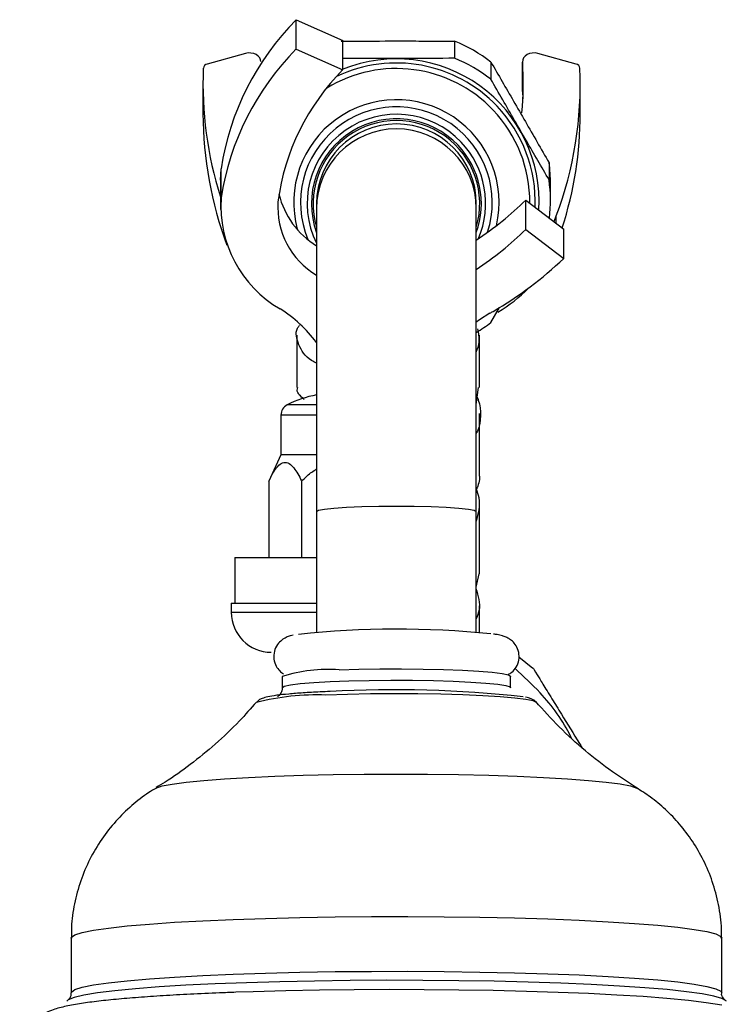
# Model space of a CAD drawing. Units: millimetres. Extents: x 5 to 995, y 5 to 995.
# Drawn here: x 834 to 850, y 638 to 660 of the extents above; entities that cross this region are included whole.
import ezdxf

# ---------------------------------------------------------------- set-up
doc = ezdxf.new("R2010")
doc.units = ezdxf.units.MM

msp = doc.modelspace()

# ---------------------------------------------------------------- linework, layer by layer
at = {"color": 7, "linetype": 'Continuous', "lineweight": 25}
for p, q in [((840.419, 659.042), (840.419, 659.685)), ((840.419, 659.685), (841.443, 659.232)), ((841.443, 658.589), (841.443, 659.232)), ((843.89, 659.215), (843.89, 658.838)), ((839.308, 658.945), (838.467, 658.71)), ((840.419, 659.042), (841.443, 658.589)), ((846.553, 658.71), (845.712, 658.945)), ((844.684, 658.757), (844.684, 658.379)), ((845.376, 658.765), (845.376, 658.122)), ((845.377, 658.112), (845.377, 658.755)), ((838.377, 658.268), (838.377, 657.625)), ((846.643, 657.625), (846.643, 658.268)), ((845.376, 658.122), (845.377, 658.112)), ((845.377, 658.112), (845.386, 657.947)), ((845.959, 656.549), (845.959, 656.172)), ((838.76, 656.168), (838.774, 656.418)), ((838.774, 655.775), (838.774, 656.418)), ((838.76, 656.168), (838.76, 655.525)), ((845.99, 655.713), (845.99, 656.09)), ((840.865, 655.649), (840.865, 655.542)), ((844.365, 655.542), (844.365, 655.649)), ((845.449, 655.088), (845.449, 655.731)), ((845.449, 655.731), (846.28, 655.094)), ((840.865, 655.542), (840.865, 648.904)), ((844.365, 648.904), (844.365, 655.542)), ((846.067, 655.258), (846.117, 655.381)), ((845.449, 655.088), (846.28, 654.451)), ((846.28, 654.451), (846.28, 655.094)), ((844.684, 653.047), (844.875, 653.378)), ((844.365, 651.248), (844.413, 651.622)), ((840.085, 651.016), (840.085, 650.141)), ((840.085, 650.141), (839.817, 649.565)), ((840.865, 650.141), (840.085, 650.141)), ((839.817, 649.565), (839.817, 647.891)), ((840.538, 649.565), (840.538, 647.891)), ((840.865, 648.904), (840.865, 646.254)), ((844.365, 646.254), (844.365, 648.904)), ((839.072, 647.891), (839.072, 646.891)), ((839.072, 647.891), (840.865, 647.891)), ((844.365, 647.242), (844.428, 647.537)), ((838.997, 646.891), (838.997, 646.691)), ((838.997, 646.891), (839.206, 646.891)), ((839.206, 646.891), (840.865, 646.891)), ((844.432, 646.244), (844.432, 646.835)), ((845.606, 645.462), (845.294, 645.704)), ((840.115, 645.287), (840.115, 645.038)), ((845.115, 645.038), (845.115, 645.287)), ((835.49, 639.55), (835.49, 638.349)), ((849.74, 638.349), (849.74, 639.55))]:
    msp.add_line(p, q, dxfattribs=at)
at = {"color": 8, "linetype": 'Continuous', "lineweight": 25}
for p, q in [((846.117, 655.219), (846.117, 655.381)), ((840.865, 651.238), (840.22, 651.238)), ((840.865, 651.016), (840.085, 651.016)), ((838.997, 646.691), (840.865, 646.691))]:
    msp.add_line(p, q, dxfattribs=at)
at = {"color": 7, "linetype": 'Continuous', "lineweight": 25, "flags": 128}
for points in [[(839.644, 658.765), (839.639, 658.802), (839.62, 658.846), (839.587, 658.886), (839.542, 658.919), (839.489, 658.942), (839.429, 658.954), (839.368, 658.955), (839.308, 658.945)], [(845.712, 658.945), (845.652, 658.955), (845.59, 658.954), (845.531, 658.942), (845.478, 658.919), (845.433, 658.886), (845.4, 658.846), (845.381, 658.802), (845.377, 658.755)], [(844.664, 653.251), (844.433, 653.106), (844.355, 653.048)], [(841.36, 645.43), (841.792, 645.443), (842.253, 645.451), (842.728, 645.452), (843.199, 645.448), (843.648, 645.438), (844.06, 645.422), (844.42, 645.402), (844.715, 645.377), (844.934, 645.349), (845.069, 645.319), (845.115, 645.288), (845.115, 645.287)], [(849.841, 638.164), (849.835, 638.172), (849.746, 638.224), (849.57, 638.276), (849.309, 638.325), (848.967, 638.373), (848.548, 638.418), (848.058, 638.459), (847.501, 638.497), (846.884, 638.53), (846.216, 638.559), (845.504, 638.583), (844.758, 638.601), (843.985, 638.614), (843.195, 638.621), (842.399, 638.622), (841.605, 638.618), (840.823, 638.607), (840.063, 638.592), (839.334, 638.57), (838.645, 638.544), (838.004, 638.513), (837.419, 638.477), (836.897, 638.437), (836.445, 638.394), (836.067, 638.347), (835.769, 638.299), (835.554, 638.248), (835.425, 638.196), (835.391, 638.167)], [(849.742, 638.076), (849.399, 638.131), (849.013, 638.178), (848.541, 638.224), (848.017, 638.264), (847.443, 638.3), (846.822, 638.332), (846.159, 638.358), (845.461, 638.38), (844.734, 638.397), (843.985, 638.409), (843.222, 638.416), (842.453, 638.418), (841.686, 638.414), (840.929, 638.405), (840.189, 638.391), (839.474, 638.372), (839.094, 638.359), (839.094, 638.359)]]:
    msp.add_lwpolyline(points, dxfattribs=at)
at = {"color": 8, "linetype": 'Continuous', "lineweight": 25, "flags": 128}
for points in [[(840.865, 648.904), (840.909, 648.93), (841.038, 648.955), (841.247, 648.977), (841.524, 648.995), (841.856, 649.009), (842.226, 649.017), (842.615, 649.02), (843.004, 649.017), (843.374, 649.009), (843.706, 648.995), (843.983, 648.977), (844.192, 648.955), (844.321, 648.93), (844.365, 648.904)], [(840.115, 645.038), (840.159, 645.069), (840.292, 645.099), (840.509, 645.127), (840.802, 645.152), (841.16, 645.172), (841.571, 645.188), (842.02, 645.198), (842.49, 645.203), (842.965, 645.202), (843.427, 645.194), (843.86, 645.181), (844.248, 645.163), (844.576, 645.14), (844.834, 645.114), (845.012, 645.085), (845.103, 645.054), (845.115, 645.038)], [(845.684, 644.713), (845.684, 644.714), (845.609, 644.748), (845.448, 644.78), (845.206, 644.811), (844.889, 644.838), (844.506, 644.862), (844.07, 644.881), (843.591, 644.894), (843.084, 644.902), (842.564, 644.905), (842.046, 644.901), (841.543, 644.892), (841.072, 644.877)], [(839.948, 643.097), (840.57, 643.117), (841.228, 643.132), (841.909, 643.141), (842.602, 643.144), (843.296, 643.141), (843.978, 643.132), (844.636, 643.118), (845.26, 643.097), (845.839, 643.072), (846.363, 643.042), (846.822, 643.007), (847.209, 642.969), (847.518, 642.928), (847.743, 642.885), (847.88, 642.839), (847.896, 642.831)], [(837.334, 642.831), (837.346, 642.838), (837.48, 642.883), (837.702, 642.926), (838.008, 642.968), (838.393, 643.006), (838.85, 643.041), (839.371, 643.071), (839.948, 643.097)], [(835.49, 639.55), (835.494, 639.566), (835.567, 639.619), (835.728, 639.671), (835.976, 639.721), (836.308, 639.769), (836.719, 639.814), (837.203, 639.856), (837.756, 639.894), (838.371, 639.928), (839.038, 639.957)], [(839.038, 639.957), (839.75, 639.981), (840.499, 640), (841.274, 640.012), (842.066, 640.019), (842.865, 640.021), (843.66, 640.016), (844.443, 640.005), (845.202, 639.989), (845.929, 639.967), (846.615, 639.94), (847.25, 639.908), (847.827, 639.871), (848.338, 639.83), (848.777, 639.786), (849.139, 639.739), (849.418, 639.69), (849.613, 639.639), (849.719, 639.586), (849.74, 639.55)], [(839.038, 638.756), (839.75, 638.78), (840.499, 638.799), (841.274, 638.812), (842.066, 638.819), (842.865, 638.82), (843.66, 638.815), (844.443, 638.804), (845.202, 638.788), (845.929, 638.766), (846.615, 638.739), (847.25, 638.707), (847.827, 638.67), (848.338, 638.63), (848.777, 638.586), (849.139, 638.538), (849.418, 638.489), (849.613, 638.438), (849.719, 638.385), (849.74, 638.349)], [(835.49, 638.35), (835.494, 638.366), (835.567, 638.418), (835.728, 638.47), (835.976, 638.52), (836.308, 638.568), (836.719, 638.613), (837.203, 638.655), (837.756, 638.694), (838.371, 638.727), (839.038, 638.756)]]:
    msp.add_lwpolyline(points, dxfattribs=at)
at = {"color": 7, "linetype": 'Continuous', "lineweight": 25}
for centre, radius, start, end in [((844.607, 655.528), 5.9, 135.2139, 171.327), ((842.615, 656.09), 3.375, 52.1958, 67.8115), ((844.607, 654.886), 5.9, 135.2139, 171.327), ((838.486, 658.61), 0.102, 100.7897, 172.3149), ((842.615, 655.7), 3.125, 356.5587, 112.0195), ((842.615, 655.713), 3.375, 52.1958, 67.8115), ((838.045, 658.268), 7.347, 355.101, 3.7987), ((846.534, 658.61), 0.102, 7.6851, 79.2103), ((846.583, 658.275), 8.206, 177.5655, 197.5609), ((845.011, 655.037), 5.035, 135.1263, 172.5251), ((838.402, 658.277), 8.24, 339.4234, 2.4095), ((846.635, 657.639), 8.258, 180.0929, 200.5651), ((838.418, 657.636), 8.224, 342.177, 359.9261), ((842.615, 655.649), 1.825, 343.5226, 196.4774), ((842.615, 655.649), 1.75, 0.0063, 179.9937), ((842.616, 656.09), 3.374, 0, 7.8095), ((842.616, 655.713), 3.374, 353.5256, 7.8095), ((841.842, 656.299), 1.853, 193.6793, 238.1643), ((841.368, 655.596), 2.6, 176.0547, 239.9555), ((841.761, 655.58), 1.745, 176.3338, 239.1041), ((840.628, 660.583), 6.84, 303.1169, 314.8118), ((840.628, 659.94), 6.84, 303.1169, 314.8118), ((840.66, 660.332), 8.135, 300.035, 313.7056), ((843.069, 656.213), 3.432, 301.0648, 315.3516), ((838.349, 650.68), 3.171, 37.4924, 57.2094), ((842.832, 656.547), 3.771, 299.0764, 300.2452), ((842.615, 655.714), 3.375, 301.2292, 307.8043), ((841.26, 649.227), 2.264, 100.048, 117.3426), ((840.335, 651.016), 0.25, 117.3426, 180), ((839.872, 646.691), 0.875, 180, 270), ((842.643, 626.126), 20.196, 84.2127, 96.1753), ((841.122, 642.008), 3.43, 86.0233, 107.0728), ((842.579, 618.789), 26.203, 83.8406, 93.1035)]:
    msp.add_arc(centre, radius, start, end, dxfattribs=at)
at = {"color": 8, "linetype": 'Continuous', "lineweight": 25}
for centre, radius, start, end in [((842.615, 655.695), 3.04, 43.5313, 115.5463), ((842.615, 655.692), 2.921, 43.5313, 121.5249), ((842.615, 655.679), 2.25, 346.8749, 195.1967), ((842.615, 655.674), 2.1, 342.0042, 202.6056), ((842.615, 655.655), 1.956, 43.5229, 206.5058), ((842.616, 655.692), 2.92, 359.4462, 43.5305), ((842.616, 655.696), 3.039, 357.7173, 43.5306), ((842.615, 655.65), 1.862, 43.5236, 199.9362), ((842.615, 655.542), 1.75, 0.0063, 179.9937), ((842.615, 655.655), 1.955, 336.8803, 43.5309), ((842.615, 655.65), 1.861, 340.0557, 43.5308), ((840.883, 639.458), 5.422, 88.0045, 104.2737)]:
    msp.add_arc(centre, radius, start, end, dxfattribs=at)
at = {"color": 7, "linetype": 'Continuous', "lineweight": 25}
for points, knots in [([(841.406, 659.215), (841.725, 659.216), (842.221, 659.218), (842.909, 659.218), (843.416, 659.217), (843.741, 659.216), (843.89, 659.215)], [0, 0, 0, 0, 0.388064, 0.603184, 0.818668, 1, 1, 1, 1]), ([(843.89, 658.838), (843.549, 658.837), (843.031, 658.835), (842.321, 658.835), (841.848, 658.836), (841.558, 658.837), (841.443, 658.837)], [0, 0, 0, 0, 0.421221, 0.639654, 0.858457, 1, 1, 1, 1]), ([(844.684, 658.757), (844.849, 658.473), (845.183, 657.895), (845.616, 657.144), (845.872, 656.699), (845.959, 656.549)], [0, 0, 0, 0, 0.390585, 0.794018, 1, 1, 1, 1]), ([(845.959, 656.172), (845.794, 656.456), (845.459, 657.033), (845.026, 657.784), (844.77, 658.229), (844.684, 658.379)], [0, 0, 0, 0, 0.390585, 0.794018, 1, 1, 1, 1]), ([(840.865, 652.154), (840.827, 652.173), (840.621, 652.274), (840.463, 652.556), (840.383, 652.837), (840.475, 652.96), (840.49, 652.98)], [0, 0, 0, 0, 0.091935, 0.506111, 0.920073, 1, 1, 1, 1]), ([(844.365, 652.393), (844.392, 652.469), (844.449, 652.635), (844.416, 652.811), (844.398, 652.905)], [0, 0, 0, 0, 0.461406, 1, 1, 1, 1]), ([(840.432, 652.771), (840.432, 652.594), (840.432, 652.238), (840.432, 651.827), (840.432, 651.62)], [0, 0, 0, 0, 0.498622, 1, 1, 1, 1]), ([(844.432, 651.62), (844.432, 651.758), (844.432, 652.181), (844.432, 652.53), (844.432, 652.766)], [0, 0, 0, 0, 0.325272, 1, 1, 1, 1]), ([(840.595, 651.357), (840.517, 651.427), (840.416, 651.516), (840.447, 651.601), (840.454, 651.619)], [0, 0, 0, 0, 0.782738, 1, 1, 1, 1]), ([(844.385, 651.407), (844.393, 651.386), (844.482, 651.144), (844.476, 650.856), (844.373, 650.629), (844.365, 650.611)], [0, 0, 0, 0, 0.08011, 0.9299771, 1, 1, 1, 1]), ([(844.432, 649.693), (844.432, 650.016), (844.432, 650.492), (844.432, 650.912), (844.432, 651.047)], [0, 0, 0, 0, 0.678174, 1, 1, 1, 1]), ([(839.817, 649.565), (839.878, 649.687), (839.966, 649.862), (840.118, 649.982), (840.237, 649.984), (840.379, 649.867), (840.473, 649.702), (840.53, 649.581), (840.538, 649.565)], [0, 0, 0, 0, 0.300134, 0.432065, 0.565125, 0.708017, 0.960401, 1, 1, 1, 1]), ([(840.538, 649.565), (840.578, 649.607), (840.675, 649.711), (840.794, 649.788), (840.865, 649.835)], [0, 0, 0, 0, 0.405146, 1, 1, 1, 1]), ([(844.428, 649.692), (844.429, 649.686), (844.451, 649.583), (844.407, 649.482), (844.365, 649.388)], [0, 0, 0, 0, 0.056325, 1, 1, 1, 1]), ([(844.365, 648.684), (844.411, 648.855), (844.475, 649.093), (844.389, 649.332), (844.365, 649.398)], [0, 0, 0, 0, 0.72272, 1, 1, 1, 1]), ([(844.432, 647.537), (844.432, 647.56), (844.432, 648.095), (844.432, 648.593), (844.432, 649.07)], [0, 0, 0, 0, 0.043632, 1, 1, 1, 1]), ([(844.358, 647.211), (844.407, 647.053), (844.475, 646.828), (844.39, 646.614), (844.365, 646.551)], [0, 0, 0, 0, 0.7020292, 1, 1, 1, 1]), ([(840.352, 646.189), (840.332, 646.185), (840.284, 646.175), (840.208, 646.147), (840.105, 646.089), (840.001, 645.986), (839.931, 645.838), (839.92, 645.667), (839.971, 645.514), (840.052, 645.407), (840.115, 645.354), (840.14, 645.341), (840.14, 645.341)], [0, 0, 0, 0, 0.1032351, 0.2359224, 0.3444363, 0.4532727, 0.5713908, 0.6933326, 0.8101367, 0.9074732, 0.9979086, 1, 1, 1, 1]), ([(845.054, 645.323), (845.075, 645.334), (845.127, 645.361), (845.224, 645.455), (845.296, 645.601), (845.311, 645.772), (845.263, 645.926), (845.181, 646.039), (845.093, 646.109), (845.008, 646.152), (844.921, 646.181), (844.843, 646.201), (844.771, 646.21), (844.743, 646.214)], [0, 0, 0, 0, 0.06326, 0.150092, 0.244501, 0.342274, 0.437151, 0.515721, 0.588375, 0.663416, 0.761774, 0.908368, 1, 1, 1, 1]), ([(846.448, 643.936), (846.444, 643.944), (846.269, 644.306), (845.878, 644.848), (845.4, 645.285), (845.213, 645.456)], [0, 0, 0, 0, 0.013909, 0.613268, 1, 1, 1, 1]), ([(845.609, 645.467), (845.608, 645.469), (845.602, 645.478), (845.662, 645.381), (845.812, 645.136), (846.004, 644.824), (846.283, 644.368), (846.512, 643.995), (846.66, 643.754), (846.678, 643.725)], [0, 0, 0, 0, 0.0619662, 0.3207265, 0.4678995, 0.6165767, 0.7425037, 0.969004, 1, 1, 1, 1]), ([(841.157, 644.954), (841.086, 644.951), (840.877, 644.942), (840.564, 644.925), (840.243, 644.9), (839.983, 644.871), (839.801, 644.842), (839.693, 644.808), (839.614, 644.78), (839.571, 644.734), (839.556, 644.719)], [0, 0, 0, 0, 0.0870071, 0.253392, 0.420453, 0.5888802, 0.760847, 0.8952189, 0.9643746, 1, 1, 1, 1]), ([(840.109, 645.039), (840.109, 645.016), (840.111, 644.96), (840.067, 644.89), (840.024, 644.851), (840.012, 644.845), (840.007, 644.842)], [0, 0, 0, 0, 0.2013607, 0.5031184, 0.7723109, 1, 1, 1, 1]), ([(839.547, 644.723), (839.425, 644.583), (839.142, 644.258), (838.656, 643.8), (838.11, 643.353), (837.672, 643.038), (837.415, 642.886), (837.35, 642.847)], [0, 0, 0, 0, 0.190558, 0.441612, 0.685232, 0.919401, 1, 1, 1, 1]), ([(845.658, 644.736), (845.654, 644.741), (845.627, 644.771), (845.574, 644.793), (845.517, 644.818), (845.468, 644.828), (845.446, 644.832)], [0, 0, 0, 0, 0.053775, 0.315543, 0.690578, 1, 1, 1, 1]), ([(847.875, 642.847), (847.697, 642.96), (847.311, 643.206), (846.743, 643.654), (846.176, 644.165), (845.834, 644.548), (845.666, 644.736)], [0, 0, 0, 0, 0.219766, 0.477305, 0.742205, 1, 1, 1, 1]), ([(837.356, 642.837), (837.3, 642.805), (837.11, 642.696), (836.808, 642.455), (836.459, 642.115), (836.149, 641.72), (835.89, 641.281), (835.688, 640.805), (835.555, 640.304), (835.49, 639.881), (835.497, 639.628), (835.5, 639.55)], [0, 0, 0, 0, 0.049922, 0.169276, 0.292953, 0.419699, 0.548451, 0.678461, 0.809258, 0.940521, 1, 1, 1, 1]), ([(849.731, 639.549), (849.733, 639.614), (849.743, 639.86), (849.679, 640.278), (849.549, 640.785), (849.354, 641.251), (849.111, 641.672), (848.829, 642.046), (848.516, 642.37), (848.197, 642.638), (847.974, 642.779), (847.871, 642.844)], [0, 0, 0, 0, 0.049091, 0.185711, 0.317091, 0.443768, 0.566031, 0.683987, 0.79758, 0.906581, 1, 1, 1, 1]), ([(839.094, 638.359), (838.976, 638.355), (838.633, 638.342), (838.094, 638.318), (837.497, 638.284), (836.952, 638.247), (836.462, 638.205), (836.03, 638.159), (835.654, 638.107), (835.338, 638.048), (835.105, 637.986), (834.911, 637.906), (834.755, 637.813), (834.607, 637.686), (834.472, 637.504), (834.38, 637.274), (834.353, 637.016), (834.401, 636.765), (834.505, 636.555), (834.635, 636.398), (834.771, 636.288), (834.905, 636.209), (835.048, 636.148), (835.165, 636.108), (835.249, 636.09), (835.276, 636.084)], [0, 0, 0, 0, 0.036638, 0.106561, 0.176643, 0.246986, 0.317746, 0.389224, 0.462065, 0.537969, 0.610933, 0.651005, 0.678052, 0.703778, 0.729297, 0.75512, 0.78124, 0.808311, 0.832778, 0.856173, 0.879903, 0.905844, 0.937251, 0.980131, 1, 1, 1, 1]), ([(835.48, 638.347), (835.481, 638.324), (835.486, 638.258), (835.438, 638.208), (835.43, 638.202), (835.428, 638.201)], [0, 0, 0, 0, 0.289509, 0.8394, 1, 1, 1, 1]), ([(849.812, 638.191), (849.812, 638.191), (849.814, 638.19), (849.776, 638.221), (849.731, 638.307), (849.741, 638.345), (849.741, 638.346)], [0, 0, 0, 0, 0.25827, 0.62519, 0.988782, 1, 1, 1, 1])]:
    msp.add_open_spline(points, degree=3, knots=knots, dxfattribs=at)

doc.saveas('drawing.dxf')
